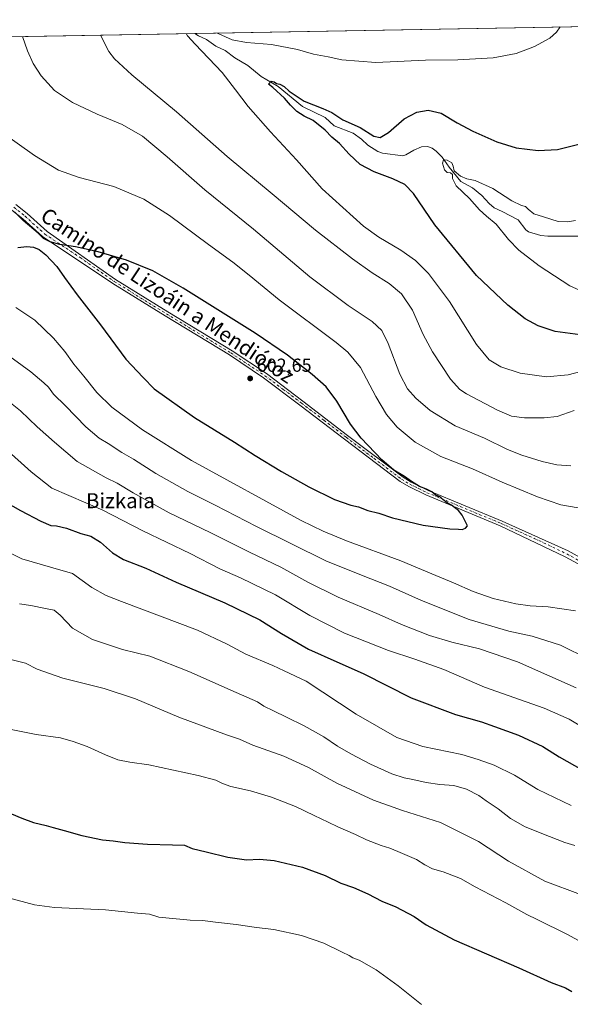
# Model space of a CAD drawing. Units: metres. Extents: x 620930 to 624385, y 4738746 to 4741120.
# Drawn here: x 623834 to 624127, y 4740596 to 4741120 of the extents above; entities that cross this region are included whole.
import ezdxf
from ezdxf.enums import TextEntityAlignment as Align

# ---------------------------------------------------------------- set-up
doc = ezdxf.new("R2010")
doc.units = ezdxf.units.M
doc.header["$MEASUREMENT"] = 0
doc.linetypes.add('DGN Style 4', pattern=[2.6384748266838614, 1.318413404963828, -0.6592067024819142, 0.001648016756204785, -0.6592067024819142])
for name, color, linetype, lineweight in [('Camino Cxs', 7, 'Continuous', 0), ('Camino eje', 30, 'DGN Style 4', 13), ('Comarca CxS', 21, 'Continuous', 0), ('Comunidad Autónoma CxS', 142, 'Continuous', 0), ('Corriente natural lineal', 142, 'Continuous', 13), ('Cultivos herbáceos CxS', 92, 'Continuous', 0), ('Curva de nivel maestra', 30, 'Continuous', 30), ('Curva de nivel normal', 30, 'Continuous', 0), ('Instalación de energía eléctrica Cxs', 135, 'Continuous', 0), ('Municipio CxS', 4, 'Continuous', 0), ('Provincia CxS', 1, 'Continuous', 0), ('Punto de cota en terreno', 7, 'Continuous', 0), ('Rótulo de punto de cota en terreno', 7, 'Continuous', 0), ('Texto cartográfico', 7, 'Continuous', 0)]:
    doc.layers.add(name, color=color, linetype=linetype, lineweight=lineweight)
doc.styles.add('Style-Arial', font='txt')

# ---------------------------------------------------------------- blocks, each defined once
blk = doc.blocks.new('*U13')
at = {"layer": 'Cultivos herbáceos CxS', "color": 92, "linetype": 'Continuous', "lineweight": 0}
blk.add_polyline3d([(622492.1511000004, 4741087.416300001, 563.7541999999958), (624337.1299999999, 4741120.289999999, 563.7874000000012), (624367.7141000006, 4739425.209600001, 515.0923000000039)], dxfattribs=at)
blk = doc.blocks.new('5PATER')
at = {"layer": 'Instalación de energía eléctrica Cxs', "linetype": 'Continuous', "lineweight": 0}
h = blk.add_hatch(color=51, dxfattribs=at)
edge = h.paths.add_edge_path()
edge.add_ellipse((0, 0), major_axis=(-0.1095731443231308, -0.1110710700762829), ratio=0.9994222409660322, start_angle=0, end_angle=360)

msp = doc.modelspace()

# ---------------------------------------------------------------- linework, layer by layer
at = {"layer": 'Camino Cxs', "color": 7, "linetype": 'Continuous', "lineweight": 0}
for points in [[(624138.0100999996, 4740826.9101, 598.0996000000014), (624124.2600999996, 4740834.4901, 598.7228000000032), (624089.6501000002, 4740850.9801, 599.301099999997), (624050.1901000004, 4740867.370100001, 600.2042999999976), (624041.0100999996, 4740871.870100001, 600.3870000000024), (624036.5000999998, 4740874.610099999, 600.3840999999958), (624006.9301000005, 4740896.9801, 601.4774999999936), (623983.2001, 4740915.2301, 602.4575000000041), (623963.7801000001, 4740929.770099999, 602.5213999999978), (623945.6401000004, 4740941.850099999, 602.5062000000034), (623911.5102000004, 4740962.620100001, 602.2476000000024), (623883.7100999998, 4740979.850099999, 601.470100000006), (623846.2200999996, 4741004.8301, 600.0236000000004), (623835.7600999996, 4741014.3201, 599.9691000000021), (623829.8901000004, 4741018.9301, 600.0951999999961)], [(624138.0100999996, 4740826.9101, 598.0996000000014), (624124.2600999996, 4740834.4901, 598.7228000000032), (624089.6501000002, 4740850.9801, 599.301099999997), (624050.1901000004, 4740867.370100001, 600.2042999999976), (624041.0100999996, 4740871.870100001, 600.3870000000024), (624036.5000999998, 4740874.610099999, 600.3840999999958), (624006.9301000005, 4740896.9801, 601.4774999999936), (623983.2001, 4740915.2301, 602.4575000000041), (623963.7801000001, 4740929.770099999, 602.5213999999978), (623945.6401000004, 4740941.850099999, 602.5062000000034), (623911.5102000004, 4740962.620100001, 602.2476000000024), (623883.7100999998, 4740979.850099999, 601.470100000006), (623846.2200999996, 4741004.8301, 600.0236000000004), (623835.7600999996, 4741014.3201, 599.9691000000021), (623829.8901000004, 4741018.9301, 600.0951999999961)], [(623832.0701000001, 4741022.0101, 599.5123000000021), (623838.1901000004, 4741017.200099999, 599.5228999999963), (623848.7501999997, 4741007.620100001, 599.7274000000034), (623885.1601, 4740982.0601, 601.4228000000003), (623912.9001000002, 4740964.880100001, 602.011599999998), (623947.0601000005, 4740944.090100001, 602.2118999999948), (623965.3101000005, 4740931.9301, 602.3135000000038), (623984.8000999996, 4740917.3301, 602.2578000000067), (624008.5401, 4740899.090100001, 601.0338000000047), (624037.9901000002, 4740876.800100001, 599.9087000000001), (624042.2801999999, 4740874.200099999, 599.858699999997), (624051.2801000001, 4740869.780099999, 599.681500000006), (624090.6701999997, 4740853.420100001, 599.0417000000016), (624125.8101000005, 4740837.5701, 598.6646999999939), (624139.7600999996, 4740829.880100001, 598.2459999999992)], [(623832.0701000001, 4741022.0101, 599.5123000000021), (623838.1901000004, 4741017.200099999, 599.5228999999963), (623848.7501999997, 4741007.620100001, 599.7274000000034), (623885.1601, 4740982.0601, 601.4228000000003), (623912.9001000002, 4740964.880100001, 602.011599999998), (623947.0601000005, 4740944.090100001, 602.2118999999948), (623965.3101000005, 4740931.9301, 602.3135000000038), (623984.8000999996, 4740917.3301, 602.2578000000067), (624008.5401, 4740899.090100001, 601.0338000000047), (624037.9901000002, 4740876.800100001, 599.9087000000001), (624042.2801999999, 4740874.200099999, 599.858699999997), (624051.2801000001, 4740869.780099999, 599.681500000006), (624090.6701999997, 4740853.420100001, 599.0417000000016), (624125.8101000005, 4740837.5701, 598.6646999999939), (624139.7600999996, 4740829.880100001, 598.2459999999992)]]:
    msp.add_polyline3d(points, dxfattribs=at)
at = {"layer": 'Camino eje', "color": 30, "linetype": 'DGN Style 4', "lineweight": 13}
msp.add_polyline3d([(623830.9801000003, 4741020.470100001, 599.8050999999978), (623836.9751000004, 4741015.7601, 599.7504999999946), (623847.4851000002, 4741006.225099999, 599.8847999999998), (623866.2301000003, 4740993.735099999, 600.4550000000017), (623884.4351000005, 4740980.9551, 601.4486999999936), (623898.3350999998, 4740972.340100001, 601.8907999999938), (623912.2050999999, 4740963.7501, 602.1364999999934), (623946.3501000004, 4740942.970100001, 602.3815000000031), (623955.4200999998, 4740936.9301, 602.4290999999939), (623964.5450999998, 4740930.850099999, 602.4233999999997), (623974.2901, 4740923.550100001, 602.4756999999954), (623984.0000999998, 4740916.280099999, 602.361699999994), (623995.8701, 4740907.1601, 602.0231000000058), (624007.7351000002, 4740898.0351, 601.2844000000041), (624022.4600999998, 4740886.890100001, 600.4256000000023), (624037.2451, 4740875.7051, 600.1665000000066), (624039.5000999998, 4740874.335100001, 600.126900000003), (624041.6451000003, 4740873.0351, 600.178700000004), (624046.2351000002, 4740870.7851, 599.9970999999932), (624050.7351000002, 4740868.575099999, 599.9591999999975), (624090.1601, 4740852.200099999, 599.226800000004), (624107.7301000003, 4740844.2751, 598.7908000000025), (624125.0351, 4740836.030099999, 598.7075000000041), (624138.8850999996, 4740828.395099999, 598.1765000000014)], dxfattribs=at)
at = {"layer": 'Comarca CxS', "color": 21, "linetype": 'Continuous', "lineweight": 0, "flags": 128}
msp.add_lwpolyline([(621655.4843471524, 4741072.508596817), (624337.130000944, 4741120.289982563), (624378.8700009438, 4738806.909982585), (621090.9149303652, 4738748.373958343)], dxfattribs=at)
at = {"layer": 'Comunidad Autónoma CxS', "color": 142, "linetype": 'Continuous', "lineweight": 0, "flags": 128}
msp.add_lwpolyline([(621090.9149303652, 4738748.373958343), (620971.0500009175, 4738746.239982584), (620967.505481243, 4738948.203396109), (620953.624699763, 4739739.117332979), (620934.5428741311, 4740826.381897643), (620930.4500009177, 4741059.589982562), (621655.4843471524, 4741072.508596817), (624337.130000944, 4741120.289982563), (624378.8700009438, 4738806.909982585)], close=True, dxfattribs=at)
at = {"layer": 'Corriente natural lineal', "color": 142, "linetype": 'Continuous', "lineweight": 13}
msp.add_polyline3d([(623927.2594999997, 4741112.9869, 579.9373999999953), (623929.2092000004, 4741111.651799999, 579.9223999999958), (623933.4095999999, 4741109.799000001, 579.8510999999999), (623938.5217000004, 4741106.146299999, 579.4189999999944), (623943.4634999996, 4741103.849500001, 578.627800000002), (623948.4935999997, 4741100.054099999, 577.9535000000033), (623955.5126, 4741095.954100001, 577.0938000000025), (623962.5031000003, 4741090.041200001, 576.0731999999989), (623971.6401000004, 4741084.800799999, 575.8766999999935), (623984.5248999996, 4741074.1369, 575.2170000000042), (623996.5504999999, 4741068.208000001, 574.1425000000017), (624001.4565000003, 4741063.792400001, 573.5780999999988), (624011.4737, 4741059.897, 573.9884000000021), (624015.8870000001, 4741056.694900001, 573.1408999999985), (624019.3179000001, 4741053.4604, 572.8292999999976), (624024.5073999995, 4741050.067299999, 572.781099999993), (624027.1096000001, 4741049.208900001, 572.9925999999978), (624037.9604000002, 4741047.873000001, 571.9363000000012), (624039.5433999998, 4741048.3062, 571.8622000000032), (624043.7906999999, 4741050.819399999, 571.7378000000026), (624047.8909999998, 4741052.577500001, 571.1797999999981), (624050.9408, 4741052.7433, 571.1162999999942), (624053.4881999996, 4741051.9586, 571.0010000000038), (624055.6519999999, 4741050.379899999, 570.7921999999963), (624058.8903999999, 4741047.060699999, 570.1070000000036), (624062.5587999999, 4741041.7722, 569.4943000000058), (624068.7506999997, 4741034.2279, 570.0647000000026), (624074.9086999996, 4741030.808700001, 569.6762000000017), (624079.8696999997, 4741026.6676, 569.1518999999971), (624083.7680000003, 4741022.394200001, 568.7777999999962), (624086.5296, 4741020.135199999, 569.1782999999997), (624090.7176999999, 4741018.301200001, 568.5197000000044), (624099.2165999999, 4741013.714400001, 568.0290999999997), (624103.2800000003, 4741008.503799999, 567.2176999999938), (624104.7697999999, 4741007.4496, 566.8806999999942), (624111.1879000004, 4741005.5141, 567.0121000000072), (624114.9906000001, 4741005.019400001, 567.0192999999999), (624132.9714000003, 4741005.1096, 566.9661999999954)], dxfattribs=at)
at = {"layer": 'Cultivos herbáceos CxS', "color": 92, "linetype": 'Continuous', "lineweight": 0, "extrusion": (0.03935965084788598, 0.0007013128929186981, 0.9992248626036879), "elevation": 28462.05062172932, "flags": 128}
msp.add_lwpolyline([(4729245.140140164, -707720.4477485832), (4729245.140140164, -708130.7013098595)], dxfattribs=at)
at = {"layer": 'Cultivos herbáceos CxS', "color": 92, "linetype": 'Continuous', "lineweight": 0, "extrusion": (0.09951401747580806, 0.00177321266571508, 0.9950345803250593), "elevation": 71073.56757089714, "flags": 128}
msp.add_lwpolyline([(4729244.675922626, -704599.697013783), (4729244.675922625, -704720.6959332614)], dxfattribs=at)
at = {"layer": 'Curva de nivel maestra', "color": 30, "linetype": 'Continuous', "lineweight": 30, "flags": 128}
for points, elevation in [([(624132.1600000003, 4740952.530099999), (624118.9299999997, 4740954.350099999), (624109.8300000001, 4740957.3101), (624102.9500000002, 4740961.170100001), (624093.7800000003, 4740968.290100001), (624077.1200000001, 4740984.140100001), (624054.9299999997, 4741011.040100001), (624043.4800000006, 4741027.780099999), (624038.8799999999, 4741032.640100001), (624032.6299999999, 4741035.600099999), (624022.6500000004, 4741039.350099999), (624015.2800000003, 4741043.2401), (624009.4100000003, 4741048.6601), (624004.2599999999, 4741054.360099999), (624000.1900000004, 4741057.7601), (623996.5300000003, 4741061.5601), (623990.2800000003, 4741066.5801), (623985.4400000004, 4741068.870100001), (623981.5999999996, 4741071.5001), (623978.1299999999, 4741074.870100001), (623974.9900000002, 4741078.610099999), (623968.7999999998, 4741084.1601), (623966.4299999997, 4741085.9901), (623967.9400000004, 4741087.5101), (623969.4800000006, 4741087.1801), (623970.7000000002, 4741086.4001), (623972.54, 4741085.9101), (623974.79, 4741084.6601), (623977.5099999999, 4741082.220100001), (623985.4500000002, 4741076.9901), (623995.4000000004, 4741073.100099999), (624000.1200000001, 4741070.8201), (624006.0499999998, 4741067.0801), (624015.2400000002, 4741062.940099999), (624022.5199999996, 4741058.220100001), (624025.79, 4741057.520099999), (624030.2300000006, 4741060.3201), (624038.6200000001, 4741067.5101), (624045.3099999997, 4741071.100099999), (624051.3799999999, 4741072.0701), (624058.2300000006, 4741070.5001), (624066.7400000002, 4741065.440099999), (624075.1799999997, 4741060.880100001), (624087.7999999998, 4741055.3201), (624098.1399999997, 4741052.120100001), (624109.7999999998, 4741050.6501), (624120.1600000003, 4741051.190099999), (624133.5800000001, 4741054.620100001)], 575), ([(623833.1200000001, 4740999.0101), (623837.9199999999, 4740999.5801), (623841.5199999996, 4740999.220100001), (623844.4199999999, 4740997.970100001), (623848.0700000003, 4740995.1801), (623853.9600000001, 4740988.950099999), (623857.9000000004, 4740983.020099999), (623864.6600000003, 4740973.800100001), (623877.2100000001, 4740957.920100001), (623890.5199999996, 4740939.5601), (623899.7300000006, 4740929.960100001), (623905.7400000002, 4740923.9001), (623927.1299999999, 4740908.5101), (623948.4100000003, 4740895.450099999), (623959.3399999999, 4740888.390100001), (623973.4000000004, 4740879.780099999), (623987.9500000002, 4740871.6601), (624001.5800000001, 4740865.030099999), (624010.2699999996, 4740861.960100001), (624014.2699999996, 4740861.050100001), (624019.2000000002, 4740859.050100001), (624025.04, 4740857.6601), (624032.4100000003, 4740855.2601), (624048.6399999997, 4740851.360099999), (624062.9000000004, 4740849.280099999), (624067.5700000003, 4740849.2301), (624069.3799999999, 4740848.9801), (624071.1600000003, 4740849.710100001), (624072.2000000002, 4740850.950099999), (624069.4900000002, 4740856.6801), (624067.4600000001, 4740859.120100001), (624065.29, 4740860.670100001), (624063.8399999999, 4740861.880100001), (624061.3799999999, 4740863.1601), (624059.2000000002, 4740864.870100001), (624057.9800000006, 4740866.110099999), (624055.5, 4740867.2601), (624053.25, 4740868.9801), (624050.4299999997, 4740870.470100001), (624046.7599999999, 4740871.800100001), (624042.4400000004, 4740874.4801), (624038.8499999996, 4740877.220100001), (624033.1699999999, 4740880.550100001), (624026.7199999997, 4740886.090100001), (624015.7800000003, 4740897.520099999), (624010.0899999999, 4740905.100099999), (624002.8099999997, 4740917.350099999), (623997.1100000005, 4740924.9001), (623989.6399999997, 4740931.530099999), (623976.5700000003, 4740941.8201), (623959.4400000004, 4740953.390100001), (623921.1200000001, 4740977.460100001), (623905.0099999999, 4740986.620100001), (623890.8799999999, 4740992.2401), (623875.9000000004, 4740996.7301), (623863.8899999997, 4740999.420100001), (623855.4400000004, 4741000.600099999), (623850.3499999996, 4741002.050100001), (623846.8899999997, 4741003.920100001), (623843.9299999997, 4741006.630100001), (623836.0800000001, 4741013.450099999), (623831.3499999996, 4741018.050100001)], 600), ([(623823.4100000003, 4740865.300100001), (623834.6200000001, 4740859.020099999), (623845.3499999996, 4740853.390100001), (623850.7699999996, 4740851.1601), (623853.7999999998, 4740850.890100001), (623859.0700000003, 4740849.670100001), (623866.6100000005, 4740846.860099999), (623871.9699999997, 4740845.360099999), (623877.0700000003, 4740842.270099999), (623883.4800000006, 4740836.640100001), (623889.4199999999, 4740833.0801), (623901.2100000001, 4740828.380100001), (623917.3300000001, 4740820.9901), (623943.3200000003, 4740809.950099999), (623961.8499999996, 4740800.9301), (623973.29, 4740793.600099999), (623987.6399999997, 4740785.350099999), (624002.8499999996, 4740778.5001), (624016.7800000003, 4740772.440099999), (624042.4000000004, 4740759.4801), (624065.9800000006, 4740750.470100001), (624079.6600000003, 4740746.710100001), (624086.7100000001, 4740744.1601), (624099.3300000001, 4740739.590100001), (624112.3399999999, 4740733.5101), (624121.0800000001, 4740728.040100001), (624137.3799999999, 4740718.7301)], 575), ([(623829.7400000002, 4740697.690099999), (623835.3200000003, 4740695.4001), (623841.4600000001, 4740693.0001), (623848.2599999999, 4740691.520099999), (623851.9900000002, 4740690.340100001), (623857.8799999999, 4740688.8101), (623867.1299999999, 4740686.1801), (623878.1799999997, 4740683.9001), (623883.9299999997, 4740683.3101), (623890.1100000005, 4740682.4801), (623902.1600000003, 4740681.5101), (623915.4900000002, 4740681.090100001), (623921.7199999997, 4740681.0701), (623925.7800000003, 4740679.1601), (623933.2400000002, 4740677.5001), (623944.7999999998, 4740674.6801), (623954.7400000002, 4740673.190099999), (623961.7199999997, 4740673.4801), (623969.4600000001, 4740672.840100001), (623984.4600000001, 4740669.2501), (623996.5800000001, 4740664.840100001), (624004.9500000002, 4740660.8301), (624011.6399999997, 4740658.4801), (624019.25, 4740655.140100001), (624026.7300000006, 4740651.140100001), (624034.25, 4740648.110099999), (624043.9900000002, 4740643.0101), (624050.3300000001, 4740638.620100001), (624065.2100000001, 4740630.670100001), (624099.6399999997, 4740615.710100001), (624116.7599999999, 4740607.880100001), (624124.3499999996, 4740605.020099999), (624127.7699999996, 4740603.140100001)], 550)]:
    msp.add_lwpolyline(points, dxfattribs=dict(at, elevation=elevation))
at = {"layer": 'Curva de nivel normal', "color": 30, "linetype": 'Continuous', "lineweight": 0, "flags": 128}
for points, elevation in [([(623835.7027000004, 4741111.355599999), (623838.2199999997, 4741103.630100001), (623841.3300000001, 4741096.960100001), (623845.6299999999, 4741090.350099999), (623852.7300000006, 4741082.6501), (623862.1799999997, 4741076.2501), (623875.3099999997, 4741070.090100001), (623888.5899999999, 4741064.460100001), (623899.4199999999, 4741058.2301), (623912.6200000001, 4741047.370100001), (623932.6500000004, 4741029.690099999), (623958.5, 4741008.870100001), (623988.4199999999, 4740983.450099999), (624008.8099999997, 4740968.1801), (624021.5999999996, 4740959.640100001), (624026.7400000002, 4740954.8201), (624030.0599999997, 4740947.940099999), (624036.2699999996, 4740931.690099999), (624040.3799999999, 4740923.920100001), (624044.8099999997, 4740918.8101), (624052.3899999997, 4740912.350099999), (624065.7400000002, 4740904.1801), (624081.4000000004, 4740897.540100001), (624093.6100000005, 4740891.610099999), (624101.0999999996, 4740888.5801), (624112.0599999997, 4740885.1601), (624119.7100000001, 4740883.360099999), (624127.1799999997, 4740882.890100001)], 590), ([(624128.9199999999, 4740912.270099999), (624119.9100000003, 4740909.1801), (624113.1200000001, 4740908.3301), (624102.54, 4740908.360099999), (624095.75, 4740909.290100001), (624088.2400000002, 4740912.5001), (624071.8099999997, 4740921.1601), (624068.2300000006, 4740923.460100001), (624063.2400000002, 4740928.960100001), (624053.7400000002, 4740943.470100001), (624048.6600000003, 4740952.8201), (624043.0999999996, 4740965.6601), (624037.1799999997, 4740974.4001), (624030.6200000001, 4740979.9801), (624021.6399999997, 4740985.5701), (624011.0599999997, 4740992.960100001), (623991.4900000002, 4741008.220100001), (623968.4199999999, 4741027.6601), (623944.4800000006, 4741047.5001), (623917.6100000005, 4741071.210100001), (623893.7800000003, 4741090.9901), (623884.6299999999, 4741099.5001), (623881.6399999997, 4741103.340100001), (623877.1338000001, 4741112.093800001)], 585), ([(624138.5599999997, 4740934.710100001), (624125.7400000002, 4740931.270099999), (624114.25, 4740930.2601), (624100.3099999997, 4740932.130100001), (624090, 4740935.520099999), (624083.7300000006, 4740939.190099999), (624077.0700000003, 4740947.440099999), (624062.6500000004, 4740970.350099999), (624051.54, 4740985.2401), (624044.5499999998, 4740992.110099999), (624036.7800000003, 4740997.610099999), (624025.0599999997, 4741004.630100001), (624017, 4741010.4301), (623994.9600000001, 4741030.360099999), (623981.3300000001, 4741045.780099999), (623967.5, 4741060.550100001), (623955.5899999999, 4741074.170100001), (623948.9900000002, 4741083.0101), (623941.8399999999, 4741092.190099999), (623927.54, 4741107.1801), (623923.3499999996, 4741111.770099999), (623922.6195, 4741112.904300001)], 580), ([(623939.0811999999, 4741113.1976), (623940.0099999999, 4741112.710100001), (623947.0599999997, 4741109.590100001), (623954.7699999996, 4741108.140100001), (623968.0599999997, 4741107.120100001), (623981.8899999997, 4741104.350099999), (623990.4699999997, 4741102.030099999), (623998.1200000001, 4741100.4901), (624005.4800000006, 4741098.850099999), (624023.4699999997, 4741097.550100001), (624049.9400000004, 4741098.780099999), (624067.1100000005, 4741099.0001), (624085.9900000002, 4741099.9801), (624098.1799999997, 4741102.210100001), (624107.9400000004, 4741105.9801), (624116.0700000003, 4741110.460100001), (624119.5700000003, 4741113.6801), (624121.4879999999, 4741116.447899999)], 580), ([(624131.0999999996, 4740860.4901), (624121.8200000003, 4740862.100099999), (624109.4400000004, 4740866.290100001), (624090.7000000002, 4740874.090100001), (624074.8499999996, 4740881.2401), (624058.0999999996, 4740887.9101), (624044.3899999997, 4740895.540100001), (624034.9199999999, 4740903.4101), (624029.2800000003, 4740910.110099999), (624023.5800000001, 4740919.8101), (624015.3099999997, 4740935.190099999), (624008.7300000006, 4740943.3301), (624002.4800000006, 4740948.5601), (623972.1500000004, 4740971.220100001), (623956.25, 4740984.340100001), (623947.5599999997, 4740991.3201), (623934.5899999999, 4741000.670100001), (623913.8700000001, 4741016.030099999), (623900.0800000001, 4741024.800100001), (623884.25, 4741031.520099999), (623865.7000000002, 4741036.3301), (623854.8399999999, 4741040.1501), (623841.9400000004, 4741047.970100001), (623824.9000000004, 4741060.270099999)], 595), ([(624136.5899999999, 4740974.290100001), (624126.6900000004, 4740978.7301), (624110.3600000005, 4740989.390100001), (624099.5499999998, 4740997.5801), (624094.0300000003, 4741003.4001), (624087.4699999997, 4741011.5001), (624082.3200000003, 4741015.690099999), (624078.5700000003, 4741019.140100001), (624073.3399999999, 4741025.190099999), (624066.2800000003, 4741031.850099999), (624064.3300000001, 4741035.690099999), (624064.2199999997, 4741037.890100001), (624063.1699999999, 4741038.7301), (624061.4600000001, 4741038.9901), (624060.1299999999, 4741040.460100001), (624059.0099999999, 4741043.890100001), (624059.5300000003, 4741045.7401), (624061.4699999997, 4741045.590100001), (624063.8700000001, 4741044.050100001), (624064.7000000002, 4741042.4001), (624065.1799999997, 4741039.880100001), (624068.5899999999, 4741036.960100001), (624071.9100000003, 4741035.6501), (624076.4299999997, 4741034.630100001), (624085.7400000002, 4741030.4801), (624095.8899999997, 4741023.940099999), (624100.9600000001, 4741021.4101), (624103.1699999999, 4741020.890100001), (624104.4800000006, 4741019.450099999), (624107.54, 4741016.9801), (624112.75, 4741015.290100001), (624120.4199999999, 4741012.9801), (624125.4100000003, 4741012.6501), (624129.75, 4741013.360099999)], 570), ([(623832.04, 4740967.0701), (623842.1200000001, 4740960.3201), (623852.1500000004, 4740950.8201), (623858.1600000003, 4740943.690099999), (623862.9199999999, 4740936.960100001), (623868.2300000006, 4740930.610099999), (623875.2199999997, 4740921.920100001), (623883.0899999999, 4740914.130100001), (623899.4299999997, 4740902.0101), (623925.5599999997, 4740885.780099999), (623983.8200000003, 4740853.7601), (623995.4900000002, 4740848.0801), (624007.9500000002, 4740842.880100001), (624036.8700000001, 4740832.2601), (624053.2599999999, 4740825.350099999), (624064.7800000003, 4740820.640100001), (624075.2599999999, 4740816.030099999), (624085.9699999997, 4740812.3301), (624097.9400000004, 4740809.4001), (624105.6399999997, 4740808.360099999), (624115.0899999999, 4740807.8201), (624129.7599999999, 4740805.620100001)], 595), ([(624136.8799999999, 4740779.920100001), (624121.7400000002, 4740787.4001), (624106.6600000003, 4740792.1501), (624094.3099999997, 4740794.960100001), (624073.1799999997, 4740801.0601), (624047.7800000003, 4740811.1801), (624030.8799999999, 4740818.770099999), (624015.9199999999, 4740824.700099999), (623997.0300000003, 4740832.340100001), (623960.1500000004, 4740850.5101), (623938.1799999997, 4740861.880100001), (623923.54, 4740869.170100001), (623906.5899999999, 4740878.710100001), (623894.6799999997, 4740886.350099999), (623888.5300000003, 4740889.9801), (623881.1299999999, 4740894.840100001), (623876.5, 4740897.540100001), (623869.3300000001, 4740903.590100001), (623858.5300000003, 4740914.770099999), (623852.1600000003, 4740921.090100001), (623849.4199999999, 4740924.700099999), (623846.9500000002, 4740927.0001), (623840.1500000004, 4740932.9301), (623824.29, 4740944.4301)], 590), ([(623827.4500000002, 4740917.780099999), (623834.5899999999, 4740912.1801), (623843.4800000006, 4740903.710100001), (623852.6799999997, 4740895.390100001), (623864.7599999999, 4740885.140100001), (623880.1200000001, 4740876.4001), (623886.04, 4740873.720100001), (623894.4800000006, 4740868.4301), (623913.6299999999, 4740857.770099999), (623935.3600000005, 4740847.340100001), (623956.3399999999, 4740836.9901), (623973.0800000001, 4740828.950099999), (623987.3399999999, 4740820.9801), (624003.54, 4740813.0101), (624025.2300000006, 4740803.710100001), (624037.2100000001, 4740798.350099999), (624051.9800000006, 4740792.600099999), (624063.9800000006, 4740788.970100001), (624078.6299999999, 4740785.4001), (624098.9199999999, 4740778.5101), (624130, 4740764.7501)], 585), ([(623826.3300000001, 4740892.210100001), (623840.2599999999, 4740879.6801), (623851.3099999997, 4740871.020099999), (623878.3399999999, 4740859.220100001), (623899.5999999996, 4740848.300100001), (623924.8399999999, 4740836.220100001), (623940.54, 4740828.140100001), (623951.5999999996, 4740823.220100001), (623970.2400000002, 4740814.170100001), (623988.5, 4740803.220100001), (624006.7999999998, 4740793.850099999), (624030.2599999999, 4740784.550100001), (624044.3300000001, 4740780.030099999), (624059.6399999997, 4740774.470100001), (624081.3099999997, 4740765.1501), (624113.0800000001, 4740753.850099999), (624126.3799999999, 4740747.9801), (624142.0099999999, 4740738.720100001)], 579.9999999999999), ([(623817.9100000003, 4740842.0101), (623835.3600000005, 4740833.3201), (623850.6100000005, 4740828.880100001), (623862.1500000004, 4740825.620100001), (623872.5300000003, 4740818.140100001), (623880.1500000004, 4740813.920100001), (623888.2999999998, 4740810.690099999), (623928.7400000002, 4740795.450099999), (623944.4199999999, 4740787.890100001), (623954.4199999999, 4740782.620100001), (623968.6900000004, 4740776.640100001), (623974.7800000003, 4740773.780099999), (623986.54, 4740768.2501), (624013.0999999996, 4740750.640100001), (624034.7199999997, 4740738.2501), (624048.5899999999, 4740733.530099999), (624069.2699999996, 4740729.1601), (624077.9400000004, 4740726.5801), (624086.4600000001, 4740723.5001), (624097.3399999999, 4740718.280099999), (624109.6200000001, 4740710.690099999), (624127.4299999997, 4740702.100099999)], 570.0000000000001), ([(623834.1299999999, 4740809.470100001), (623840.1299999999, 4740808.550100001), (623847.9000000004, 4740806.940099999), (623852.4100000003, 4740806.120100001), (623855.7300000006, 4740803.440099999), (623862.2999999998, 4740796.520099999), (623872.7999999998, 4740790.460100001), (623888.7999999998, 4740785.170100001), (623903.3099999997, 4740781.620100001), (623924.1200000001, 4740773.4301), (623949.3099999997, 4740762.2401), (623960.6399999997, 4740757.210100001), (623963.9400000004, 4740754.970100001), (623969.1900000004, 4740752.5601), (623976.04, 4740749.0801), (623985.4800000006, 4740744.530099999), (623995.8600000005, 4740738.630100001), (624003.2000000002, 4740733.6601), (624010.1600000003, 4740729.590100001), (624020.7199999997, 4740724.140100001), (624032.0800000001, 4740719.0001), (624038.5300000003, 4740716.790100001), (624043.2300000006, 4740715.940099999), (624050.2999999998, 4740714.340100001), (624057.5999999996, 4740713.300100001), (624065.0300000003, 4740712.710100001), (624071.7599999999, 4740710.8201), (624078.3499999996, 4740707.4801), (624082.2599999999, 4740704.6601), (624088.6100000005, 4740700.3201), (624095.2000000002, 4740695.2501), (624102.9699999997, 4740690.7401), (624115.8399999999, 4740685.640100001), (624124.0800000001, 4740682.4801), (624129.3799999999, 4740680.7501)], 565), ([(623819.8600000005, 4740782.040100001), (623837.3099999996, 4740777.860099999), (623843.4500000002, 4740774.590100001), (623857.0199999996, 4740769.860099999), (623879, 4740764.420100001), (623895.7000000002, 4740758.920100001), (623918.6900000004, 4740749.0701), (623944.1799999997, 4740739.720100001), (623950.9800000006, 4740737.390100001), (623958.1399999997, 4740734.220100001), (623974.6100000005, 4740728.3101), (623987.6799999997, 4740722.270099999), (624002.75, 4740713.950099999), (624022.29, 4740704.870100001), (624037.6699999999, 4740699.380100001), (624057.9800000006, 4740692.9801), (624078.0700000003, 4740682.920100001), (624094.0999999996, 4740672.4301), (624113.4199999999, 4740661.800100001), (624132.3799999999, 4740654.670100001)], 560), ([(623826.1100000005, 4740743.2601), (623842.9800000006, 4740739.9001), (623855.8099999997, 4740738.0801), (623862.6600000003, 4740736.090100001), (623870.0599999997, 4740733.530099999), (623879.8200000003, 4740729.0601), (623886.4000000004, 4740726.460100001), (623892.6500000004, 4740725.0801), (623902.8399999999, 4740723.7601), (623928.9800000006, 4740718.120100001), (623938.4100000003, 4740715.6501), (623941.9299999997, 4740713.7501), (623946.3499999996, 4740712.220100001), (623956.8899999997, 4740709.9101), (623968.0800000001, 4740706.620100001), (623980.8099999997, 4740701.520099999), (623990.6699999999, 4740696.7301), (623998.2100000001, 4740693.3201), (624003.3399999999, 4740690.7401), (624012.7000000002, 4740686.590100001), (624018.4800000006, 4740683.770099999), (624026.3099999997, 4740680.8201), (624030.9800000006, 4740679.440099999), (624035.29, 4740677.550100001), (624045.2199999997, 4740673.450099999), (624049.6200000001, 4740670.520099999), (624053.6600000003, 4740668.4101), (624059.3600000005, 4740666.8301), (624068.5999999996, 4740663.210100001), (624076.3899999997, 4740658.7601), (624092.6200000001, 4740650.340100001), (624103.7800000003, 4740644.0801), (624109.3099999997, 4740641.4301), (624125.4400000004, 4740633.390100001), (624138.8099999997, 4740626.1501)], 555), ([(623828.2599999999, 4740652.960100001), (623842.0499999998, 4740649.220100001), (623852.6299999999, 4740647.8301), (623879.7400000002, 4740646.5701), (623896.7400000002, 4740644.7601), (623903.1699999999, 4740644.360099999), (623908.1399999997, 4740642.6601), (623924.8200000003, 4740641.020099999), (623931.3799999999, 4740640.860099999), (623938.3300000001, 4740639.960100001), (623949.2699999996, 4740638.800100001), (623960.1600000003, 4740637.1601), (623969.2699999996, 4740636.110099999), (623984.04, 4740632.860099999), (623995.8799999999, 4740628.880100001), (624005.7000000002, 4740623.9901), (624009.29, 4740622.3201), (624011.2199999997, 4740621.100099999), (624014.6399999997, 4740619.7301), (624023.6699999999, 4740614.640100001), (624035.4800000006, 4740606.190099999), (624047.7999999998, 4740596.1801)], 545)]:
    msp.add_lwpolyline(points, dxfattribs=dict(at, elevation=elevation))
at = {"layer": 'Municipio CxS', "color": 4, "linetype": 'Continuous', "lineweight": 0, "flags": 128}
msp.add_lwpolyline([(621655.4843471524, 4741072.508596817), (624337.130000944, 4741120.289982563), (624378.8700009438, 4738806.909982585), (621090.9149303652, 4738748.373958343)], dxfattribs=at)
at = {"layer": 'Provincia CxS', "color": 1, "linetype": 'Continuous', "lineweight": 0, "flags": 128}
msp.add_lwpolyline([(621090.9149303652, 4738748.373958343), (620971.0500009175, 4738746.239982584), (620967.505481243, 4738948.203396109), (620953.624699763, 4739739.117332979), (620934.5428741311, 4740826.381897643), (620930.4500009177, 4741059.589982562), (621655.4843471524, 4741072.508596817), (624337.130000944, 4741120.289982563), (624378.8700009438, 4738806.909982585)], close=True, dxfattribs=at)

# ---------------------------------------------------------------- block references
at = {"layer": 'Cultivos herbáceos CxS', "color": 92, "linetype": 'Continuous', "lineweight": 0}
msp.add_blockref('*U13', (0, 0), dxfattribs=at)
at = {"layer": 'Punto de cota en terreno', "color": 7, "linetype": 'Continuous', "lineweight": 0, "xscale": 10, "yscale": 10, "zscale": 10}
msp.add_blockref('5PATER', (623956.6900000004, 4740929.390000001, 602.6499999999943), dxfattribs=at)

# ---------------------------------------------------------------- texts
at = {"layer": 'Rótulo de punto de cota en terreno', "color": 7, "linetype": 'Continuous', "lineweight": 0, "style": 'Style-Arial'}
msp.add_text('602,65', height=7.000000000000002, dxfattribs=at).set_placement((623960.2177999998, 4740932.9178))
at = {"layer": 'Texto cartográfico', "color": 7, "linetype": 'Continuous', "lineweight": 0, "style": 'Style-Arial'}
msp.add_text('Camino de Lizoáin a Mendióroz', height=8, rotation=326.3941511621363, dxfattribs=at).set_placement((623912.8158391837, 4740973.520016955), align=Align.MIDDLE_CENTER)
msp.add_text('Bizkaia', height=8, dxfattribs=at).set_placement((623887.7112439026, 4740864.32015), align=Align.MIDDLE_CENTER)

doc.saveas('drawing.dxf')
